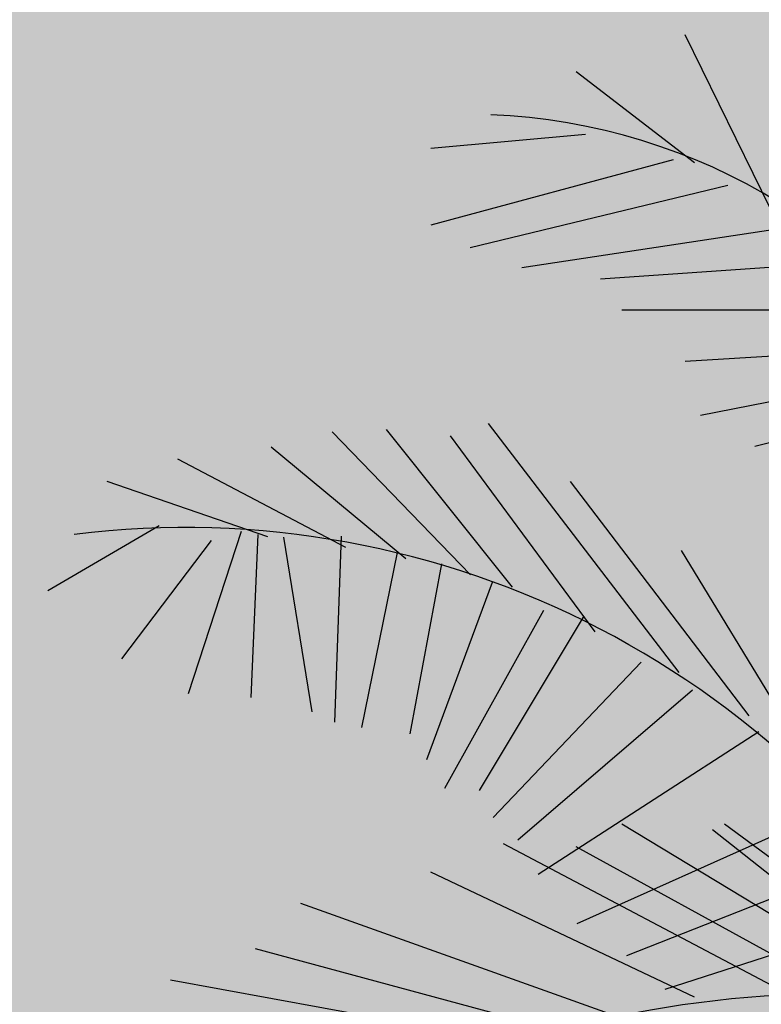
# Model space of a CAD drawing. Units: millimetres. Extents: x -949 to 173, y -174 to 1917.
# Drawn here: x -105 to -104, y 44 to 45 of the extents above; entities that cross this region are included whole.
import ezdxf

# ---------------------------------------------------------------- set-up
doc = ezdxf.new("R2010")
doc.units = ezdxf.units.MM
doc.layers.add('ARB-HOJAS', color=64, linetype='Continuous')

# ---------------------------------------------------------------- blocks, each defined once
blk = doc.blocks.new('A$C3C6344D6')
at = {"layer": 'ARB-HOJAS', "color": 65, "true_color": 0x8aba4a}
for p, q in [((0.3969909236880085, 0.9032167765517443), (0.354725711586525, 0.9895360934797282)), ((0.3592541271686969, 0.9258579088609622), (0.3003847246004625, 0.9711401734793981)), ((0.3049131401826344, 0.9400086165542234), (0.2279300752875315, 0.9329332627066833)), ((0.3486878241442355, 0.9272729796293788), (0.2279300752875315, 0.8947263519357875)), ((0.3758583176372667, 0.9145373427063532), (0.2475532094763366, 0.8834057857811786)), ((0.4135951141547594, 0.8947263519357875), (0.2732142311092502, 0.8735002903968052)), ((0.4347277202036821, 0.8763304319354575), (0.3124604994886795, 0.8678400073195007)), ((0.4603887418365957, 0.8522742288560039), (0.3230268025113219, 0.8522742288560039)), ((0.4739739885831113, 0.8338783088556738), (0.354725711586525, 0.8268029550099527)), ((0.4920876509117988, 0.8253878842397171), (0.3622730708907511, 0.7999166103918469)), ((0.4905781790516812, 0.8098221057780393), (0.3894435643837824, 0.7843508319301691)), ((0.3517432069606912, 0.6716518834737144), (0.2565713511617105, 0.7957945856733204)), ((0.2476885557648529, 0.7203895348202423), (0.1787513087842854, 0.7916609434223574)), ((0.2685507588089422, 0.7142514036740977), (0.2057550096619707, 0.7929306366631863)), ((0.309778178187571, 0.6919850952099296), (0.2376656122801251, 0.7896850113929759)), ((0.215371668228272, 0.7283620941425397), (0.1482252231694474, 0.7840557819281457)), ((0.1855082315564687, 0.734076994208408), (0.1017438362473513, 0.7780734330690393)), ((0.1466435612605892, 0.739368663194), (0.06655147158426189, 0.76692664064376)), ((0.3865885058153253, 0.6500347000646798), (0.2974674460679125, 0.7668682464291123)), ((0.09239553681481993, 0.7448862261544491), (0.03689717493080025, 0.7123767011589734)), ((0.1333073730570504, 0.742063831964515), (0.1068283953286482, 0.6610853848969782)), ((0.1183303038292252, 0.7375627918854661), (0.07369893794793825, 0.6785118123234497)), ((0.1415709972902732, 0.7405539663150194), (0.1381670507857962, 0.6592366782888348)), ((0.1543352383364436, 0.7392557162083904), (0.1686024346131489, 0.6521248595627185)), ((0.183220442926995, 0.7396646688548572), (0.1798914568721557, 0.6469604159965456)), ((0.2110367136506284, 0.731480493991512), (0.1932276450775134, 0.6442652472260306)), ((0.4275595611729841, 0.6097213959901637), (0.3528436234978471, 0.7324529010920742)), ((0.2332084732447584, 0.7258785409112534), (0.2174465706161754, 0.6411325689432488)), ((0.2584056308664913, 0.7166220099161364), (0.225785155300855, 0.6282357384634452)), ((0.2840090734102887, 0.7026385448689325), (0.2346956871410839, 0.6139419893215745)), ((0.3037273821360031, 0.699294251045103), (0.2519605450020208, 0.6128553547541742)), ((0.332762507627649, 0.6769292740273158), (0.2589895731330216, 0.5994223462066657)), ((0.3583659501678085, 0.6629458089782929), (0.2712568274732803, 0.5881340499281578)), ((0.3913297453150335, 0.6421893661636204), (0.281311253628246, 0.571046463462153)), ((0.4246091235986569, 0.601989009074714), (0.3006075360976865, 0.5463251586361366)), ((0.4679361011408218, 0.508412031914304), (0.3230268025113219, 0.5961464196125235)), ((0.4966160664939707, 0.5055818903756517), (0.3743488457771491, 0.5961464196125235)), ((0.4769929323051656, 0.5069969611458873), (0.3683109583330406, 0.5933162780738712)), ((0.4060477548523522, 0.5112421734529562), (0.2641573999449065, 0.5862409242263311)), ((0.439256135785854, 0.508412031914304), (0.3003847246004625, 0.5848258534579145)), ((0.4504531888273959, 0.579948594585403), (0.3254733692469927, 0.5304085968591608)), ((0.3592541271686969, 0.5098271026845396), (0.2279300752875315, 0.5720902165330699)), ((0.3215173306530232, 0.4999216072983472), (0.1630227852770076, 0.5565244380713921)), ((0.474250088109784, 0.5554389052986153), (0.3445290290296725, 0.5137442414752513)), ((0.2928373652980554, 0.4928462534526261), (0.1403807073661483, 0.5338833057621741)), ((0.2686858155270784, 0.4871859703753216), (0.09811549526648378, 0.5183175273004963))]:
    blk.add_line(p, q, dxfattribs=at)
for centre, radius, start, end in [((0.2466144617178543, 0.6550023197642076), 0.2948990640931313, 329.7143752216242, 87.83352449431246), ((0.1052554021048309, 0.2952085150145649), 0.4487498709647919, 28.05751951946275, 97.07231330564115), ((0.4284360498700153, -0.007700936724177154), 0.5191167260759093, 81.93499474416359, 139.7903130216943)]:
    blk.add_arc(centre, radius, start, end, dxfattribs=at)

msp = doc.modelspace()

# ---------------------------------------------------------------- hatches: boundary and pattern name
at = {"linetype": 'ByBlock', "lineweight": 15, "transparency": 33554521}
h = msp.add_hatch(dxfattribs=at)
h.set_pattern_fill('AR-CONC', color=43, scale=0.0079)
h.set_pattern_definition([(49.99999999999999, (-3.572904908758574, 189.9223969130133), (1.439258885068432, -0.1259187757573344), [0.150495, -1.655445]), (355, (-3.572904908758574, 189.9223969130133), (-0.2784230292572578, 1.509349077388378), [0.120396, -1.324360614943]), (100.4514447, (-3.452967053458574, 189.9119037103634), (1.160835852013791, 1.383430240106341), [0.12790106952, -1.40691293234]), (46.18420000000001, (-3.572904908758574, 190.3237169130133), (2.141524423047827, -0.3321343906685445), [0.2257425, -2.4831675]), (96.63555760999992, (-3.394444698758574, 190.2960392630133), (1.875492659006874, 1.954666384322), [0.191851682806, -2.110371304464]), (351.1841511700001, (-3.572904908758574, 190.3237169130133), (1.875492659113319, 1.954666384225708), [0.180593739853, -1.986531882168]), (21, (-3.372244908758574, 190.2233869130133), (1.197753691026147, -0.8078950656779922), [0.150495, -1.655445]), (326.0000000000001, (-3.372244908758574, 190.2233869130133), (0.4882360239464119, 1.455084932366322), [0.120396, -1.324356]), (71.45144499999999, (-3.272432101218574, 190.1560623238033), (1.685989712301858, 0.6471898741986515), [0.12790106952, -1.40691050704]), (37.50000000000001, (-3.572904908758574, 189.9223969130133), (0.02439996567967535, 0.6679848070979096), [0, -1.3083032, 0, -1.344422, 0, -1.3293725]), (7.499999999999999, (-3.572904908758574, 189.9223969130133), (0.5278753338314155, 0.7914265410631443), [0, -0.7665212, 0, -1.2782042, 0, -0.5066665000000001]), (327.5, (-4.020376708758573, 189.9223969130133), (1.071165701818284, -0.04525707754212021), [0, -0.50165, 0, -1.565148, 0, -2.076831]), (317.5, (-4.221036708758573, 189.9223969130133), (1.170220532949543, 0.2008692791633309), [0, -0.6521450000000001, 0, -1.0394188, 0, -1.474851])])
h.paths.add_polyline_path([(-114.3792583067818, 14.0291956844155), (-82.35717820000743, 14.0291956844155), (-82.35717820000743, 15.98919568441551), (-110.787341896257, 15.98919568441551, -0.4102553063656545), (-112.4371908014515, 17.61686655482208), (-113.1149757831661, 67.69686655482204, -0.4181829282771272), (-111.4651268779715, 69.36919568441547), (-88.74717820000745, 69.36919568441547), (-88.74717820000745, 70.94919568441549), (-114.9971782000074, 70.94919568441549), (-114.9971782000074, 70.2191956844155), (-115.1397363044364, 70.2191956844155)])
h = msp.add_hatch(dxfattribs=at)
h.set_pattern_fill('AR-CONC', color=43, scale=0.0079)
h.set_pattern_definition([(49.99999999999999, (149.7583368305008, -178.1467079100219), (1.439258885068432, -0.1259187757573344), [0.150495, -1.655445]), (355, (149.7583368305008, -178.1467079100219), (-0.2784230292572578, 1.509349077388378), [0.120396, -1.324360614943]), (100.4514447, (149.8782746858008, -178.1572011126719), (1.160835852013791, 1.383430240106341), [0.12790106952, -1.40691293234]), (46.18420000000001, (149.7583368305008, -177.7453879100219), (2.141524423047827, -0.3321343906685445), [0.2257425, -2.4831675]), (96.63555760999992, (149.9367970405008, -177.7730655600218), (1.875492659006874, 1.954666384322), [0.191851682806, -2.110371304464]), (351.1841511700001, (149.7583368305008, -177.7453879100219), (1.875492659113319, 1.954666384225708), [0.180593739853, -1.986531882168]), (21, (149.9589968305008, -177.8457179100218), (1.197753691026147, -0.8078950656779922), [0.150495, -1.655445]), (326.0000000000001, (149.9589968305008, -177.8457179100218), (0.4882360239464119, 1.455084932366322), [0.120396, -1.324356]), (71.45144499999999, (150.0588096380408, -177.9130424992319), (1.685989712301858, 0.6471898741986515), [0.12790106952, -1.40691050704]), (37.50000000000001, (149.7583368305008, -178.1467079100219), (0.02439996567967535, 0.6679848070979096), [0, -1.3083032, 0, -1.344422, 0, -1.3293725]), (7.499999999999999, (149.7583368305008, -178.1467079100219), (0.5278753338314155, 0.7914265410631443), [0, -0.7665212, 0, -1.2782042, 0, -0.5066665000000001]), (327.5, (149.3108650305008, -178.1467079100219), (1.071165701818284, -0.04525707754212021), [0, -0.50165, 0, -1.565148, 0, -2.076831]), (317.5, (149.1102050305008, -178.1467079100219), (1.170220532949543, 0.2008692791633309), [0, -0.6521450000000001, 0, -1.0394188, 0, -1.474851])])
edge = h.paths.add_edge_path()
edge.add_line((-102.4671782000074, 33.96242418116145), (-102.4671782000074, 37.77235870401989))
edge.add_arc((-86.56141680285538, 52.62328783358411), 21.76105102320361, 187.642646366399, 223.0357523242647, ccw=False)
edge.add_line((-108.1291605946059, 49.72919568441554), (-108.1291605946059, 51.92919568441553))
edge.add_arc((-99.9271506395242, 57.38191876521498), 9.849119569745394, 146.3839099197608, 213.6160900802386, ccw=False)
edge.add_line((-108.1291605946058, 62.83464184601451), (-108.1291605946058, 69.21900676494269))
edge.add_arc((-117.2656565586916, 69.72449726861441), 9.150468794059531, 298.612244478716, 356.8332525826869, ccw=False)
edge.add_line((-112.8836848423446, 61.691477722504), (-112.7480808324653, 51.67200399859377))
edge.add_arc((-118.7222840131689, 45.93721126498571), 8.281240930064282, -42.277860358971225, 43.8286530122179, ccw=False)
edge.add_line((-112.5950675663752, 40.36619969114091), (-112.5431693724129, 36.53155946784457))
edge.add_arc((-117.8956988010161, 30.92875983370799), 7.748608586342685, -44.75787938621568, 46.30867203946201, ccw=False)
edge.add_line((-112.3935005504255, 25.47286857420315), (-112.4173014686992, 21.995206634971))
edge.add_line((-112.4173014686992, 21.995206634971), (-109.1056355770731, 20.08287986747865))
edge.add_arc((-111.1920012425676, 16.44391998603325), 4.194633560744433, -4.170407500552301, 60.17257564788872, ccw=False)
edge.add_line((-107.0084743552772, 16.13887328101606), (-102.4671469627813, 16.13919568663323))
edge.add_line((-102.4671469627813, 16.13919568663323), (-102.4671782000074, 16.57919568441554))
edge.add_line((-102.4671782000074, 16.57919568441554), (-106.8372073165536, 22.27053443763151))
edge.add_arc((-101.6816845450981, 26.22914340455455), 6.499999999999994, 129.0566987128792, 217.5184425172385, ccw=False)
edge.add_line((-105.7772638919403, 31.27654172584036), (-102.4671782000074, 33.96242418116145))
edge = h.paths.add_edge_path(flags=16)
edge.add_arc((-107.4491679949163, 37.14715870156604), 1.777140238934692, 0, 360)
at = {"true_color": 0xd7ebd2}
h = msp.add_hatch(color=254, dxfattribs=at)
h.dxf.hatch_style = 1
edge = h.paths.add_edge_path()
edge.add_line((-102.4671782000074, 48.56242455976246), (-102.4671782000074, 48.57919568441551))
edge.add_line((-102.4671782000074, 48.57919568441551), (-102.4671782000074, 49.72919568441552))
edge.add_line((-102.4671782000074, 49.72919568441552), (-107.9778067171157, 49.72919568441552))
edge.add_arc((-86.5291974555502, 52.6384161935108), 21.64500873702418, 187.7242770724601, 222.5798447862772)
edge.add_line((-102.4671782000074, 37.99303559022275), (-102.4671782000074, 48.56242455976246))

# ---------------------------------------------------------------- linework, layer by layer
at = {"color": 251, "true_color": 0x636466}
for radius, start, end in [(21.76105102320345, 187.6426463663983, 223.0357523242647), (21.61105102320345, 187.6960133732864, 222.608108485451)]:
    msp.add_arc((-86.56141680285553, 52.62328783358402), radius, start, end, dxfattribs=at)

# ---------------------------------------------------------------- block references
at = {"color": 6, "xscale": 2.7, "yscale": 2.7, "zscale": 2.7}
msp.add_blockref('A$C3C6344D6', (-105.5351358059605, 42.52038740305835), dxfattribs=at)

doc.saveas('drawing.dxf')
